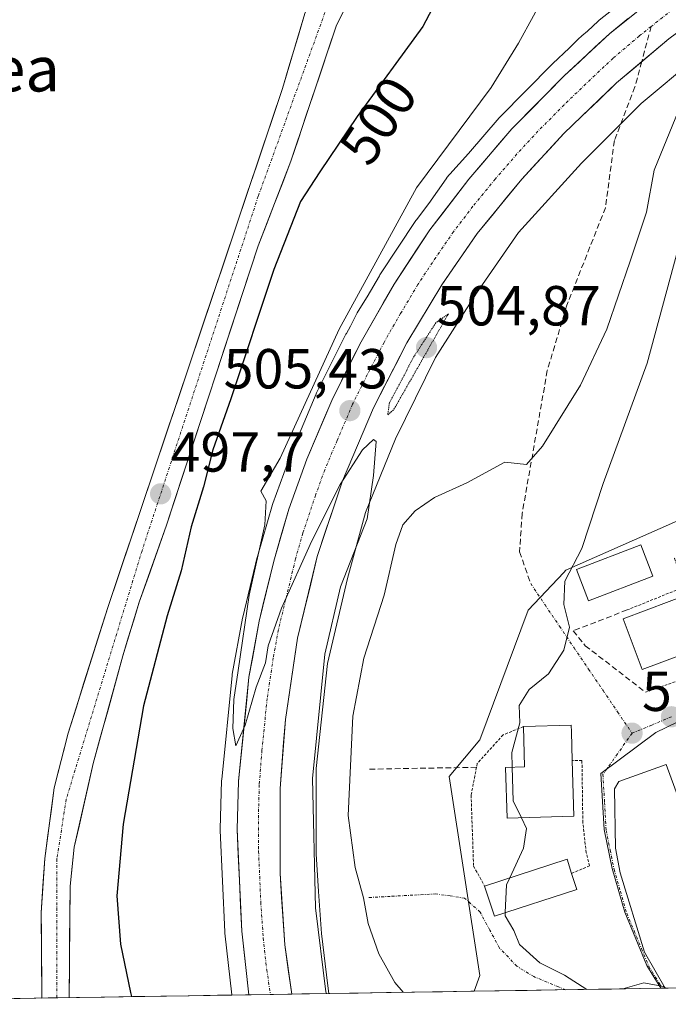
# Model space of a CAD drawing. Units: metres. Extents: x 607628 to 611087, y 4717701 to 4720068.
# Drawn here: x 610767 to 610882, y 4717748 to 4717923 of the extents above; entities that cross this region are included whole.
import ezdxf
from ezdxf.enums import TextEntityAlignment as Align

# ---------------------------------------------------------------- set-up
doc = ezdxf.new("R2010")
doc.units = ezdxf.units.M
doc.header["$MEASUREMENT"] = 0
for name, pattern in [('TRAZO_Y_PUNTO', [1, 0.5, -0.25, 0, -0.25]), ('TRAZOS', [0.75, 0.5, -0.25]), ('TRAZOS2', [0.375, 0.25, -0.125]), ('TRAZOSX2', [1.5, 1, -0.5])]:
    doc.linetypes.add(name, pattern=pattern)
for name, color, linetype, lineweight in [('Carretera de calzada única', 19, 'Continuous', 13), ('Carretera de calzada única Cxs', 19, 'Continuous', 13), ('Carretera de calzada única eje', 19, 'TRAZO_Y_PUNTO', 0), ('Carátula', 7, 'Continuous', 5), ('Cultivos herbáceos CxS', 92, 'Continuous', 0), ('Curva de nivel maestra', 36, 'Continuous', 30), ('Curva de nivel normal', 36, 'Continuous', 0), ('Curva de nivel normal depresión', 36, 'TRAZOS2', 0), ('Edificación', 1, 'Continuous', 13), ('Edificación Cxs', 1, 'Continuous', 13), ('Municipio CxS', 142, 'Continuous', 0), ('Muro lineal', 1, 'TRAZOSX2', 13), ('Núcleo urbano CxS', 19, 'Continuous', 0), ('Obra de contención lineal', 1, 'TRAZOSX2', 13), ('Pastizal CxS', 92, 'Continuous', 0), ('Pista', 135, 'Continuous', 13), ('Pista Cxs', 135, 'Continuous', 0), ('Pista eje', 135, 'TRAZO_Y_PUNTO', 0), ('Punto de cota en terreno', 7, 'Continuous', 0), ('Rótulo de curva de nivel directora', 19, 'Continuous', 0), ('Rótulo de punto de cota en terreno', 19, 'Continuous', 0), ('Senda', 19, 'TRAZOSX2', 0), ('Texto cartográfico', 19, 'Continuous', 0), ('Valla', 19, 'TRAZOS', 0), ('Vía urbana eje', 5, 'TRAZO_Y_PUNTO', 0)]:
    doc.layers.add(name, color=color, linetype=linetype, lineweight=lineweight)
doc.styles.add('Arial', font='txt', dxfattribs={"height": 0.2})

# ---------------------------------------------------------------- blocks, each defined once
blk = doc.blocks.new('*U170')
at = {"layer": 'Curva de nivel normal', "color": 36, "linetype": 'Continuous', "lineweight": 0}
for points in [[(610867.41, 4717751.07, 515), (610863.47, 4717753.62, 515), (610859.11, 4717755.8, 515), (610855.51, 4717759.04, 515), (610854.47, 4717761.56, 515), (610852.95, 4717764.11, 515), (610852.98, 4717764.71, 515)], [(610881.29, 4717751.4, 515), (610881.06, 4717751.59, 515), (610877.53, 4717752.22, 515), (610873.83, 4717751.17, 515)]]:
    blk.add_polyline3d(points, dxfattribs=at)
blk = doc.blocks.new('*U174')
at = {"layer": 'Curva de nivel normal', "color": 36, "linetype": 'Continuous', "lineweight": 0}
blk.add_polyline3d([(610883.74, 4717907.22, 510), (610879.38, 4717896.52, 510), (610878.04, 4717889.07, 510), (610875.13, 4717880.37, 510), (610871, 4717868.29, 510), (610866.34, 4717858.37, 510), (610859.56, 4717847.53, 510), (610856.71, 4717844.28, 510), (610852.87, 4717844.65, 510), (610846.17, 4717841.02, 510), (610840.42, 4717838.4, 510), (610837, 4717836.06, 510), (610834.82, 4717833.52, 510), (610833.56, 4717830.07, 510), (610831.49, 4717821.07, 510), (610827.85, 4717809.86, 510), (610825.92, 4717799.58, 510), (610825.1, 4717781.93, 510), (610826.33, 4717772.7, 510), (610827.81, 4717767.32, 510), (610828.66, 4717762.75, 510), (610830.54, 4717757.42, 510), (610833.38, 4717752.33, 510), (610834.88, 4717750.56, 510)], dxfattribs=at)
blk = doc.blocks.new('5PATER')
at = {"layer": 'Carátula', "linetype": 'Continuous', "lineweight": 5}
h = blk.add_hatch(color=250, dxfattribs=at)
edge = h.paths.add_edge_path()
edge.add_ellipse((0, 0.01), major_axis=(-1.33, -1.34), ratio=0.999422, start_angle=0, end_angle=360)
blk = doc.blocks.new('*U195')
at = {"layer": 'Edificación', "color": 1, "linetype": 'Continuous', "lineweight": 13}
for points in [[(610881.3501, 4717751.2902, 514.9641), (610877.6701, 4717757.6901, 515.2534), (610873.3701, 4717771.7901, 515.9241), (610872.5001, 4717776.1601, 516.0115), (610872.3501, 4717786.6801, 516.2512), (610873.0901, 4717788.0101, 516.3222), (610881.5301, 4717791.0101, 516.9638)], [(610881.5301, 4717791.0101, 516.9638), (610886.9401, 4717776.1801, 517.227), (610888.3501, 4717776.8901, 517.2304), (610890.7601, 4717772.8601, 517.1778), (610896.7101, 4717775.5201, 518.1657), (610899.5301, 4717771.5501, 517.8371), (610892.3701, 4717767.6101, 517.6224), (610897.4601, 4717760.5801, 517.8804), (610892.0301, 4717756.5901, 518.0354), (610895.1201, 4717751.5101, 516.9916), (610895.1217, 4717751.5075, 516.9905), (610895.1217, 4717751.5074, 516.9904)]]:
    blk.add_polyline3d(points, dxfattribs=at)

msp = doc.modelspace()

# ---------------------------------------------------------------- linework, layer by layer
at = {"layer": 'Carretera de calzada única', "color": 19, "linetype": 'Continuous', "lineweight": 13}
for points in [[(610877.18, 4717915.77), (610881.98, 4717919.84), (610892.62, 4717927.73), (610907.08, 4717936.59), (610920.66, 4717943.57), (610936.23, 4717950.55), (610976.94, 4717967.3), (611005.38, 4717978.72)], [(610932.46, 4717957.06), (610917.78, 4717950.15), (610903.82, 4717943.11), (610892.3, 4717936.18), (610881.53, 4717928.82), (610871.5, 4717920.79), (610863.44, 4717913.24), (610854.16, 4717903.83), (610846.48, 4717894.91), (610839.6, 4717885.9), (610833.23, 4717876.29), (610827.39, 4717866.05), (610822.19, 4717855.64), (610817.78, 4717845.19), (610814.55, 4717836.3), (610811.89, 4717827.08), (610809.3, 4717816.47), (610807.5, 4717806.49), (610805.64, 4717788.06), (610805.39, 4717779.44), (610806.21, 4717761.42), (610807.46, 4717750.13)], [(610815.12, 4717750.25), (610813.85, 4717759.01), (610813.01, 4717771.68), (610813.03, 4717786.74), (610813.96, 4717798.97), (610816.14, 4717813.43), (610819.6, 4717827.93), (610824.1, 4717841.38), (610829.57, 4717854.33), (610835.53, 4717865.85), (610841.71, 4717876.16), (610848.01, 4717885.27), (610855.89, 4717894.93), (610863.37, 4717903.01), (610872.73, 4717912), (610877.18, 4717915.77)], [(610811.3, 4717750.19), (610807.46, 4717750.13)], [(610815.12, 4717750.25), (610811.3, 4717750.19)]]:
    msp.add_lwpolyline(points, dxfattribs=at)
at = {"layer": 'Carretera de calzada única Cxs', "color": 19, "linetype": 'Continuous', "lineweight": 13}
msp.add_polyline3d([(610881.98, 4717919.84, 506.57), (610878.9, 4717917.23, 506.49), (610875.81, 4717914.61, 506.25), (610872.73, 4717912, 506.37), (610869.61, 4717909, 506.33), (610866.49, 4717906.01, 506.1), (610863.37, 4717903.01, 506.07), (610860.88, 4717900.32, 505.88), (610858.38, 4717897.62, 505.88), (610855.89, 4717894.93, 505.81), (610853.26, 4717891.71, 505.79), (610850.64, 4717888.49, 505.65), (610848.01, 4717885.27, 505.62), (610845.91, 4717882.23, 505.52), (610843.81, 4717879.2, 505.46), (610841.71, 4717876.16, 505.42), (610839.65, 4717872.72, 505.33), (610837.59, 4717869.29, 505.33), (610835.53, 4717865.85, 505.2), (610833.54, 4717862.01, 505.22), (610831.56, 4717858.17, 505.25), (610829.57, 4717854.33, 505.14), (610827.75, 4717850.01, 505.13), (610825.92, 4717845.7, 504.97), (610824.1, 4717841.38, 504.89), (610822.6, 4717836.9, 504.89), (610821.1, 4717832.41, 504.79), (610819.6, 4717827.93, 504.64), (610818.45, 4717823.1, 504.6), (610817.29, 4717818.26, 504.66), (610816.14, 4717813.43, 504.51), (610815.41, 4717808.61, 504.43), (610814.69, 4717803.79, 504.3), (610813.96, 4717798.97, 504.21), (610813.65, 4717794.89, 504.18), (610813.34, 4717790.82, 504.19), (610813.03, 4717786.74, 504.18), (610813.03, 4717782.98, 504.12), (610813.02, 4717779.21, 504.04), (610813.02, 4717775.45, 504.01), (610813.01, 4717771.68, 503.99), (610813.29, 4717767.46, 503.9), (610813.57, 4717763.23, 503.79), (610813.85, 4717759.01, 503.75), (610814.48, 4717754.63, 503.74), (610815.12, 4717750.25, 503.75), (610815.12, 4717750.25, 503.75), (610807.46, 4717750.13, 504.37), (610807.04, 4717753.89, 504.52), (610806.63, 4717757.66, 504.57), (610806.21, 4717761.42, 504.54), (610806.01, 4717765.93, 504.53), (610805.8, 4717770.43, 504.56), (610805.6, 4717774.94, 504.59), (610805.39, 4717779.44, 504.6), (610805.52, 4717783.75, 504.66), (610805.64, 4717788.06, 504.71), (610806.11, 4717792.67, 504.82), (610806.57, 4717797.28, 504.95), (610807.04, 4717801.88, 504.97), (610807.5, 4717806.49, 504.95), (610808.1, 4717809.82, 504.91), (610808.7, 4717813.14, 504.88), (610809.3, 4717816.47, 504.89), (610810.16, 4717820.01, 505), (610811.03, 4717823.54, 505.19), (610811.89, 4717827.08, 505.23), (610813.22, 4717831.69, 505.25), (610814.55, 4717836.3, 505.27), (610816.17, 4717840.75, 505.48), (610817.78, 4717845.19, 505.48), (610819.25, 4717848.67, 505.4), (610820.72, 4717852.16, 505.51), (610822.19, 4717855.64, 505.6), (610823.92, 4717859.11, 505.57), (610825.66, 4717862.58, 505.71), (610827.39, 4717866.05, 505.74), (610829.34, 4717869.46, 505.7), (610831.28, 4717872.88, 505.96), (610833.23, 4717876.29, 505.79), (610835.35, 4717879.49, 505.86), (610837.48, 4717882.7, 506.1), (610839.6, 4717885.9, 506), (610841.89, 4717888.9, 506.22), (610844.19, 4717891.91, 506.08), (610846.48, 4717894.91, 506.24), (610849.04, 4717897.88, 506.22), (610851.6, 4717900.86, 506.43), (610854.16, 4717903.83, 506.45), (610857.25, 4717906.97, 506.62), (610860.35, 4717910.1, 506.65), (610863.44, 4717913.24, 506.76), (610866.13, 4717915.76, 506.76), (610868.81, 4717918.27, 506.84), (610871.5, 4717920.79, 506.88), (610874.84, 4717923.47, 506.99)], dxfattribs=at)
at = {"layer": 'Carretera de calzada única eje', "color": 19, "linetype": 'TRAZO_Y_PUNTO', "lineweight": 0}
for points in [[(610946.87, 4717959.08), (610943.28, 4717957.6), (610934.35, 4717953.8), (610926.57, 4717950.31), (610919.23, 4717946.85), (610912.23, 4717943.34), (610905.46, 4717939.85), (610899.69, 4717936.39), (610892.46, 4717931.96), (610887.07, 4717928.26), (610881.76, 4717924.33), (610878.85, 4717922.01)], [(610878.85, 4717922.01), (610876.73, 4717920.32), (610872.1, 4717916.39), (610868.07, 4717912.61), (610863.41, 4717908.11), (610858.76, 4717903.42), (610855.03, 4717899.38), (610851.19, 4717894.92), (610847.23, 4717890.09), (610843.8, 4717885.59), (610840.64, 4717881.02), (610837.48, 4717876.22), (610834.39, 4717871.07), (610831.46, 4717865.94), (610828.48, 4717860.18), (610825.89, 4717854.98), (610823.14, 4717848.51), (610820.94, 4717843.29), (610819.32, 4717838.84), (610817.07, 4717832.1), (610815.75, 4717827.5), (610814.01, 4717820.25), (610812.73, 4717814.94), (610811.82, 4717809.96), (610810.73, 4717802.73), (610809.8, 4717793.51), (610809.33, 4717787.4), (610809.21, 4717783.09), (610809.21, 4717775.57), (610809.6, 4717766.55), (610810.03, 4717760.22), (610810.66, 4717754.57), (610811.3, 4717750.19)]]:
    msp.add_lwpolyline(points, dxfattribs=at)
at = {"layer": 'Cultivos herbáceos CxS', "color": 92, "linetype": 'Continuous', "lineweight": 0}
for points in [[(610874.51, 4717927.04, 507.16), (610869.63, 4717923.13, 507.03), (610869.57, 4717923.09, 507.03), (610869.45, 4717922.98, 507.03), (610867.54, 4717921.19, 507.02), (610866.54, 4717920.35, 506.91), (610866.41, 4717920.24, 506.9), (610866.03, 4717919.89, 506.87), (610864.3, 4717918.16, 506.81), (610861.39, 4717915.43, 506.71), (610861.3, 4717915.35, 506.7), (610852.02, 4717905.94, 506.56), (610851.89, 4717905.79, 506.54), (610846.45, 4717899.47, 506.36), (610843.11, 4717895.8, 506.38), (610843.02, 4717895.7, 506.38), (610842.69, 4717895.29, 506.37), (610842.46, 4717894.99, 506.36), (610839.4, 4717890.57, 506.15), (610837.22, 4717887.72, 506.18), (610837.1, 4717887.56, 506.17), (610830.73, 4717877.95, 505.94), (610830.63, 4717877.78, 505.94), (610828.47, 4717874, 505.93), (610826.87, 4717871.47, 505.87), (610826.7, 4717871.19, 505.84), (610826.45, 4717870.73, 505.81), (610825.5, 4717868.8, 505.77), (610824.78, 4717867.54, 505.82), (610824.71, 4717867.39, 505.82), (610819.51, 4717856.98, 505.65), (610819.43, 4717856.81, 505.65), (610815.02, 4717846.36, 505.44), (610814.96, 4717846.22, 505.44), (610811.73, 4717837.32, 505.32), (610811.67, 4717837.13, 505.31), (610809.01, 4717827.91, 505.27), (610808.98, 4717827.79, 505.27), (610806.39, 4717817.18, 505.05), (610806.35, 4717817, 505.05), (610804.55, 4717807.02, 504.92), (610804.52, 4717806.79, 504.92), (610802.66, 4717788.36, 504.9), (610802.64, 4717788.15, 504.9), (610802.39, 4717779.53, 504.82), (610802.39, 4717779.44, 504.82), (610802.39, 4717779.3, 504.82), (610803.21, 4717761.28, 504.51), (610803.23, 4717761.09, 504.51), (610804.45, 4717750.12, 504.29), (610804.45, 4717750.08, 504.29), (610700.15, 4717748.43, 492.98)], [(610874.51, 4717927.04, 507.16), (610869.63, 4717923.13, 507.03), (610869.57, 4717923.09, 507.03), (610869.45, 4717922.98, 507.03), (610867.54, 4717921.19, 507.02), (610866.54, 4717920.35, 506.91), (610866.41, 4717920.24, 506.9), (610866.03, 4717919.89, 506.87), (610864.3, 4717918.16, 506.81), (610861.39, 4717915.43, 506.71), (610861.3, 4717915.35, 506.7), (610852.02, 4717905.94, 506.56), (610851.89, 4717905.79, 506.54), (610846.45, 4717899.47, 506.36), (610843.11, 4717895.8, 506.38), (610843.02, 4717895.7, 506.38), (610842.69, 4717895.29, 506.37), (610842.46, 4717894.99, 506.36), (610839.4, 4717890.57, 506.15), (610837.22, 4717887.72, 506.18), (610837.1, 4717887.56, 506.17), (610830.73, 4717877.95, 505.94), (610830.63, 4717877.78, 505.94), (610828.47, 4717874, 505.93), (610826.87, 4717871.47, 505.87), (610826.7, 4717871.19, 505.84), (610826.45, 4717870.73, 505.81), (610825.5, 4717868.8, 505.77), (610824.78, 4717867.54, 505.82), (610824.71, 4717867.39, 505.82), (610819.51, 4717856.98, 505.65), (610819.43, 4717856.81, 505.65), (610815.02, 4717846.36, 505.44), (610814.96, 4717846.22, 505.44), (610811.73, 4717837.32, 505.32), (610811.67, 4717837.13, 505.31), (610809.01, 4717827.91, 505.27), (610808.98, 4717827.79, 505.27), (610806.39, 4717817.18, 505.05), (610806.35, 4717817, 505.05), (610804.55, 4717807.02, 504.92), (610804.52, 4717806.79, 504.92), (610802.66, 4717788.36, 504.9), (610802.64, 4717788.15, 504.9), (610802.39, 4717779.53, 504.82), (610802.39, 4717779.44, 504.82), (610802.39, 4717779.3, 504.82), (610803.21, 4717761.28, 504.51), (610803.23, 4717761.09, 504.51), (610804.45, 4717750.12, 504.29), (610804.45, 4717750.08, 504.29)], [(610804.45, 4717750.08, 504.29), (610700.15, 4717748.43, 492.98)]]:
    msp.add_polyline3d(points, dxfattribs=at)
at = {"layer": 'Curva de nivel maestra', "color": 36, "linetype": 'Continuous', "lineweight": 30}
msp.add_polyline3d([(610841.11, 4717927.36, 500), (610838.36, 4717922.03, 500), (610826.67, 4717906.06, 500), (610820.08, 4717896.24, 500), (610816.67, 4717890.92, 500), (610811.89, 4717878.86, 500), (610804.29, 4717855.91, 500), (610801.1, 4717846.87, 500), (610799.44, 4717840.27, 500), (610797.22, 4717833.2, 500), (610795.48, 4717825.4, 500), (610793, 4717817.4, 500), (610788.82, 4717801.4, 500), (610785.16, 4717780.4, 500), (610784.05, 4717767.69, 500), (610784.73, 4717759.1, 500), (610786.46, 4717750.55, 500), (610786.64, 4717749.8, 500)], dxfattribs=at)
at = {"layer": 'Curva de nivel normal', "color": 36, "linetype": 'Continuous', "lineweight": 0}
for points in [[(610860.64, 4717928.81, 505), (610855.3, 4717919.08, 505), (610850.46, 4717911.16, 505), (610837.21, 4717893.4, 505), (610823.5, 4717868.26, 505), (610813.01, 4717845.4, 505), (610809.58, 4717839.5, 505), (610810.53, 4717837.83, 505), (610810.31, 4717833.56, 505), (610807.51, 4717821.08, 505), (610805.6, 4717807.71, 505), (610804.8, 4717802.57, 505), (610804.62, 4717797.4, 505), (610805.15, 4717794.33, 505), (610806.85, 4717797.98, 505), (610808.79, 4717804.73, 505), (610810.46, 4717809.07, 505), (610810.9, 4717812.07, 505), (610813.25, 4717818.73, 505), (610818.64, 4717830.73, 505), (610823.67, 4717840.73, 505), (610827.63, 4717846.87, 505), (610829.6, 4717848.72, 505), (610830.09, 4717848.36, 505), (610829.62, 4717842.28, 505), (610828.45, 4717834.64, 505), (610823.74, 4717822.54, 505), (610820.95, 4717810.6, 505), (610818.76, 4717788.5, 505), (610819.32, 4717765.57, 505), (610821.16, 4717750.62, 505), (610821.23, 4717750.34, 505)], [(610854.2, 4717790.52, 515), (610854.11, 4717793.15, 515), (610855.53, 4717798.4, 515), (610855.41, 4717801.46, 515), (610857.2, 4717804.31, 515), (610860.65, 4717807.12, 515), (610863.33, 4717811.29, 515), (610864.36, 4717815.4, 515), (610863.37, 4717819.4, 515), (610863.54, 4717823.56, 515), (610866.57, 4717829.37, 515), (610870.31, 4717840.89, 515), (610878.16, 4717862.26, 515), (610884.97, 4717887.4, 515)], [(610854.2, 4717790.52, 515), (610854.39, 4717784.53, 515), (610855.82, 4717781.56, 515)], [(610855.82, 4717781.56, 515), (610856.73, 4717779.67, 515), (610856.23, 4717776.13, 515), (610853.78, 4717770.88, 515)], [(610853.78, 4717770.88, 515), (610853.21, 4717769.67, 515), (610852.98, 4717764.71, 515)], [(610881.42, 4717751.29, 515), (610881.29, 4717751.4, 515)]]:
    msp.add_polyline3d(points, dxfattribs=at)
at = {"layer": 'Curva de nivel normal depresión', "color": 36, "linetype": 'TRAZOS2', "lineweight": 0}
msp.add_polyline3d([(610832.12, 4717853.05, 505), (610833.22, 4717854.06, 505), (610842.87, 4717870.99, 505), (610840.66, 4717869.41, 505), (610836.83, 4717863.51, 505), (610832.42, 4717855.24, 505), (610832.12, 4717853.05, 505)], dxfattribs=at)
at = {"layer": 'Edificación', "color": 1, "linetype": 'Continuous', "lineweight": 13}
for points in [[(610879.12, 4717824.44, 517.73), (610867.72, 4717820.07, 516.19), (610865.59, 4717825.62, 515.03), (610877, 4717829.99, 517.21), (610879.12, 4717824.44, 517.73)], [(610886.1, 4717821.48, 518.99), (610891.03, 4717808.42, 518.33), (610891.3, 4717807.74, 518.31), (610885.59, 4717805.57, 517.64), (610885.25, 4717806.46, 517.69), (610883.78, 4717810.31, 517.94), (610877.28, 4717807.85, 517.34), (610873.87, 4717816.86, 517.66), (610886.1, 4717821.48, 518.99)], [(610865.12, 4717781.83, 515.82), (610853.28, 4717781.49, 514.87), (610853.01, 4717790.48, 514.86), (610856.4, 4717790.59, 515.14), (610856.19, 4717797.73, 514.87), (610864.65, 4717797.97, 515.8), (610864.69, 4717796.79, 515.88), (610864.84, 4717791.73, 516.08), (610865.12, 4717781.83, 515.82)], [(610865.67, 4717768.81, 515.6), (610851.03, 4717764.08, 513.97), (610849.3, 4717769.43, 513.67), (610863.94, 4717774.17, 515.65), (610864.74, 4717771.68, 515.67), (610865.67, 4717768.81, 515.6)], [(610895.12, 4717751.51, 516.99), (610881.35, 4717751.29, 514.96)]]:
    msp.add_polyline3d(points, dxfattribs=at)
at = {"layer": 'Edificación Cxs', "color": 1, "linetype": 'Continuous', "lineweight": 13}
for points in [[(610879.12, 4717824.44, 517.73), (610867.72, 4717820.07, 516.19), (610865.59, 4717825.62, 515.03), (610877, 4717829.99, 517.21), (610879.12, 4717824.44, 517.73)], [(610886.1, 4717821.48, 518.99), (610891.03, 4717808.42, 518.33), (610891.3, 4717807.74, 518.31), (610885.59, 4717805.57, 517.64), (610885.25, 4717806.46, 517.69), (610883.78, 4717810.31, 517.94), (610877.28, 4717807.85, 517.34), (610873.87, 4717816.86, 517.66), (610886.1, 4717821.48, 518.99)], [(610865.12, 4717781.83, 515.82), (610853.28, 4717781.49, 514.87), (610853.01, 4717790.48, 514.86), (610856.4, 4717790.59, 515.14), (610856.19, 4717797.73, 514.87), (610864.65, 4717797.97, 515.8), (610864.69, 4717796.79, 515.88), (610864.84, 4717791.73, 516.08), (610865.12, 4717781.83, 515.82)], [(610895.12, 4717751.51, 516.99), (610881.35, 4717751.29, 514.96), (610877.67, 4717757.69, 515.25), (610873.37, 4717771.79, 515.92), (610872.5, 4717776.16, 516.01), (610872.35, 4717786.68, 516.25), (610873.09, 4717788.01, 516.32), (610881.53, 4717791.01, 516.96), (610886.94, 4717776.18, 517.23), (610888.35, 4717776.89, 517.23), (610890.76, 4717772.86, 517.18), (610896.71, 4717775.52, 518.17), (610899.53, 4717771.55, 517.84), (610892.37, 4717767.61, 517.62), (610897.46, 4717760.58, 517.88), (610892.03, 4717756.59, 518.04), (610895.12, 4717751.51, 516.99), (610895.12, 4717751.51, 516.99)], [(610865.67, 4717768.81, 515.6), (610851.03, 4717764.08, 513.97), (610849.3, 4717769.43, 513.67), (610863.94, 4717774.17, 515.65), (610864.74, 4717771.68, 515.67), (610865.67, 4717768.81, 515.6)]]:
    msp.add_polyline3d(points, close=True, dxfattribs=at)
at = {"layer": 'Municipio CxS', "color": 142, "linetype": 'Continuous', "lineweight": 0}
msp.add_polyline3d([(610886.84, 4717751.38, 516.23), (610881.84, 4717751.3, 515.05), (610876.84, 4717751.22, 514.91), (610871.84, 4717751.14, 514.82), (610866.85, 4717751.06, 514.56), (610861.85, 4717750.98, 513.59), (610856.85, 4717750.9, 512.99), (610851.86, 4717750.83, 512.54), (610846.86, 4717750.75, 512.24), (610841.86, 4717750.67, 511.85), (610836.87, 4717750.59, 510.5), (610831.87, 4717750.51, 508.24), (610826.87, 4717750.43, 506.64), (610821.87, 4717750.35, 505.22), (610816.88, 4717750.27, 503.7), (610811.88, 4717750.19, 504.12), (610806.88, 4717750.12, 504.4), (610801.89, 4717750.04, 503.73), (610796.89, 4717749.96, 502.63), (610791.89, 4717749.88, 501.54), (610786.9, 4717749.8, 499.75), (610781.9, 4717749.72, 497.89), (610776.9, 4717749.64, 496.82), (610771.9, 4717749.56, 496.88), (610766.91, 4717749.49, 496.28), (610761.91, 4717749.41, 496.07)], dxfattribs=at)
at = {"layer": 'Muro lineal', "color": 1, "linetype": 'TRAZOSX2', "lineweight": 13}
msp.add_polyline3d([(610847.87, 4717790.51, 513.85), (610828.49, 4717790.17, 511.09)], dxfattribs=at)
at = {"layer": 'Núcleo urbano CxS', "color": 19, "linetype": 'Continuous', "lineweight": 0}
for points in [[(610886.7, 4717916.39, 510.5), (610877.1, 4717908.32, 509.15), (610866.5, 4717897.74, 506.79), (610855.3, 4717885.43, 505.88), (610847.84, 4717874.7, 506.24), (610840.62, 4717863.27, 506.21), (610833.5, 4717848.82, 506.45), (610828.2, 4717835.75, 506.79), (610824.98, 4717824.05, 507.58), (610821.45, 4717808.92, 507.99), (610819.41, 4717790.31, 507.54), (610819.44, 4717775.12, 507.29), (610819.86, 4717768.48, 507.25), (610820.34, 4717761.02, 506.57), (610821.5, 4717751.73, 505.9), (610821.67, 4717750.35, 505.9), (610804.45, 4717750.08, 504.29), (610804.45, 4717750.08, 504.29), (610804.45, 4717750.12, 504.29), (610803.23, 4717761.09, 504.51), (610803.21, 4717761.28, 504.51), (610802.39, 4717779.3, 504.82), (610802.39, 4717779.44, 504.82), (610802.39, 4717779.53, 504.82), (610802.64, 4717788.15, 504.9), (610802.66, 4717788.36, 504.9), (610804.52, 4717806.79, 504.92), (610804.55, 4717807.02, 504.92), (610806.35, 4717817, 505.05), (610806.39, 4717817.18, 505.05), (610808.98, 4717827.79, 505.27), (610809.01, 4717827.91, 505.27), (610811.67, 4717837.13, 505.31), (610811.73, 4717837.32, 505.32), (610814.96, 4717846.22, 505.44), (610815.02, 4717846.36, 505.44), (610819.43, 4717856.81, 505.65), (610819.51, 4717856.98, 505.65), (610824.71, 4717867.39, 505.82), (610824.78, 4717867.54, 505.82), (610825.5, 4717868.8, 505.77), (610826.45, 4717870.73, 505.81), (610826.7, 4717871.19, 505.84), (610826.87, 4717871.47, 505.87), (610828.47, 4717874, 505.93), (610830.63, 4717877.78, 505.94), (610830.73, 4717877.95, 505.94), (610837.1, 4717887.56, 506.17), (610837.22, 4717887.72, 506.18), (610839.4, 4717890.57, 506.15), (610842.46, 4717894.99, 506.36), (610842.69, 4717895.29, 506.37), (610843.02, 4717895.7, 506.38), (610843.11, 4717895.8, 506.38), (610846.45, 4717899.47, 506.36), (610851.89, 4717905.79, 506.54), (610852.02, 4717905.94, 506.56), (610861.3, 4717915.35, 506.7), (610861.39, 4717915.43, 506.71), (610864.3, 4717918.16, 506.81), (610866.03, 4717919.89, 506.87), (610866.41, 4717920.24, 506.9), (610866.54, 4717920.35, 506.91), (610867.54, 4717921.19, 507.02), (610869.45, 4717922.98, 507.03), (610869.57, 4717923.09, 507.03), (610869.63, 4717923.13, 507.03), (610874.51, 4717927.04, 507.16)], [(610874.51, 4717927.04, 507.16), (610869.63, 4717923.13, 507.03), (610869.57, 4717923.09, 507.03), (610869.45, 4717922.98, 507.03), (610867.54, 4717921.19, 507.02), (610866.54, 4717920.35, 506.91), (610866.41, 4717920.24, 506.9), (610866.03, 4717919.89, 506.87), (610864.3, 4717918.16, 506.81), (610861.39, 4717915.43, 506.71), (610861.3, 4717915.35, 506.7), (610852.02, 4717905.94, 506.56), (610851.89, 4717905.79, 506.54), (610846.45, 4717899.47, 506.36), (610843.11, 4717895.8, 506.38), (610843.02, 4717895.7, 506.38), (610842.69, 4717895.29, 506.37), (610842.46, 4717894.99, 506.36), (610839.4, 4717890.57, 506.15), (610837.22, 4717887.72, 506.18), (610837.1, 4717887.56, 506.17), (610830.73, 4717877.95, 505.94), (610830.63, 4717877.78, 505.94), (610828.47, 4717874, 505.93), (610826.87, 4717871.47, 505.87), (610826.7, 4717871.19, 505.84), (610826.45, 4717870.73, 505.81), (610825.5, 4717868.8, 505.77), (610824.78, 4717867.54, 505.82), (610824.71, 4717867.39, 505.82), (610819.51, 4717856.98, 505.65), (610819.43, 4717856.81, 505.65), (610815.02, 4717846.36, 505.44), (610814.96, 4717846.22, 505.44), (610811.73, 4717837.32, 505.32), (610811.67, 4717837.13, 505.31), (610809.01, 4717827.91, 505.27), (610808.98, 4717827.79, 505.27), (610806.39, 4717817.18, 505.05), (610806.35, 4717817, 505.05), (610804.55, 4717807.02, 504.92), (610804.52, 4717806.79, 504.92), (610802.66, 4717788.36, 504.9), (610802.64, 4717788.15, 504.9), (610802.39, 4717779.53, 504.82), (610802.39, 4717779.44, 504.82), (610802.39, 4717779.3, 504.82), (610803.21, 4717761.28, 504.51), (610803.23, 4717761.09, 504.51), (610804.45, 4717750.12, 504.29), (610804.45, 4717750.08, 504.29)], [(610886.7, 4717916.39, 510.5), (610877.1, 4717908.32, 509.15), (610866.5, 4717897.74, 506.79), (610855.3, 4717885.43, 505.88), (610847.84, 4717874.7, 506.24), (610840.62, 4717863.27, 506.21), (610833.5, 4717848.82, 506.45), (610828.2, 4717835.75, 506.79), (610824.98, 4717824.05, 507.58), (610821.45, 4717808.92, 507.99), (610819.41, 4717790.31, 507.54), (610819.44, 4717775.12, 507.29), (610819.86, 4717768.48, 507.25), (610820.34, 4717761.02, 506.57), (610821.5, 4717751.73, 505.9), (610821.67, 4717750.35, 505.9)], [(611060.38, 4717873.63, 527.24), (611048.11, 4717868.03, 526.85), (611045.64, 4717866.85, 526.86), (611043.38, 4717865.67, 527), (611031.65, 4717859.59, 527.27), (611025.01, 4717859.29, 527.43), (610987.34, 4717868.78, 528.38), (610984.73, 4717862.18, 528.32), (610988.11, 4717835.09, 528.08), (610978.29, 4717833.55, 528.07), (610958.22, 4717830.4, 527.72), (610947.91, 4717827.33, 526.91), (610926.08, 4717820.68, 524.32), (610923.56, 4717819.74, 523.93), (610909.95, 4717811.35, 521.88), (610879.65, 4717796.7, 517.1), (610869.95, 4717789.43, 516.33), (610870.52, 4717779.45, 516.19), (610871.92, 4717772.56, 516.03), (610874.17, 4717764.77, 515.8), (610878.1, 4717755.34, 515.2), (610880.55, 4717751.28, 515.18)], [(611060.38, 4717873.63, 527.24), (611048.11, 4717868.03, 526.85), (611045.64, 4717866.85, 526.86), (611043.38, 4717865.67, 527), (611031.65, 4717859.59, 527.27), (611025.01, 4717859.29, 527.43), (610987.34, 4717868.78, 528.38), (610984.73, 4717862.18, 528.32), (610988.11, 4717835.09, 528.08), (610978.29, 4717833.55, 528.07), (610958.22, 4717830.4, 527.72), (610947.91, 4717827.33, 526.91), (610926.08, 4717820.68, 524.32), (610923.56, 4717819.74, 523.93), (610909.95, 4717811.35, 521.88), (610879.65, 4717796.7, 517.1), (610869.95, 4717789.43, 516.33), (610870.52, 4717779.45, 516.19), (610871.92, 4717772.56, 516.03), (610874.17, 4717764.77, 515.8), (610878.1, 4717755.34, 515.2), (610880.55, 4717751.28, 515.18)], [(610909.95, 4717811.35, 521.88), (610879.65, 4717796.7, 517.1), (610869.95, 4717789.43, 516.33), (610870.52, 4717779.45, 516.19), (610871.92, 4717772.56, 516.03), (610874.17, 4717764.77, 515.8), (610878.1, 4717755.34, 515.2), (610880.55, 4717751.28, 515.18), (610847.45, 4717750.76, 512.45), (610847.45, 4717750.76, 512.45), (610848.48, 4717753.54, 512.52), (610842.99, 4717788.89, 513.4), (610848.48, 4717795.41, 514.59), (610857.06, 4717818.41, 514.54), (610863.33, 4717825.11, 515.73), (610863.72, 4717825.53, 515.77), (610895.15, 4717839.41, 521.28)], [(610895.15, 4717839.41, 521.28), (610863.72, 4717825.53, 515.77), (610863.33, 4717825.11, 515.73), (610857.06, 4717818.41, 514.54), (610848.48, 4717795.41, 514.59), (610842.99, 4717788.89, 513.4), (610848.48, 4717753.54, 512.52), (610847.45, 4717750.76, 512.45)], [(611081.72, 4717754.45, 532.85), (610880.55, 4717751.28, 515.18), (610880.55, 4717751.28, 515.18), (610878.1, 4717755.34, 515.2), (610874.17, 4717764.77, 515.8), (610871.92, 4717772.56, 516.03), (610870.52, 4717779.45, 516.19), (610869.95, 4717789.43, 516.33), (610879.65, 4717796.7, 517.1), (610909.95, 4717811.35, 521.88)], [(611081.72, 4717754.45, 532.85), (610880.55, 4717751.28, 515.18)], [(610821.67, 4717750.35, 505.9), (610804.45, 4717750.08, 504.29)], [(610880.55, 4717751.28, 515.18), (610847.45, 4717750.76, 512.45)]]:
    msp.add_polyline3d(points, dxfattribs=at)
at = {"layer": 'Obra de contención lineal', "color": 1, "linetype": 'TRAZOSX2', "lineweight": 13}
msp.add_polyline3d([(610874.6, 4717818.44, 517.78), (610865.01, 4717814.72, 515.29), (610867.16, 4717812.09, 515.62), (610877.87, 4717803.82, 516.72)], dxfattribs=at)
at = {"layer": 'Pastizal CxS', "color": 92, "linetype": 'Continuous', "lineweight": 0}
for points in [[(610895.15, 4717839.41, 521.28), (610863.72, 4717825.53, 515.77), (610863.33, 4717825.11, 515.73), (610857.06, 4717818.41, 514.54), (610848.48, 4717795.41, 514.59), (610842.99, 4717788.89, 513.4), (610848.48, 4717753.54, 512.52), (610847.45, 4717750.76, 512.45), (610821.67, 4717750.35, 505.9), (610821.67, 4717750.35, 505.9), (610821.5, 4717751.73, 505.9), (610820.34, 4717761.02, 506.57), (610819.86, 4717768.48, 507.25), (610819.44, 4717775.12, 507.29), (610819.41, 4717790.31, 507.54), (610821.45, 4717808.92, 507.99), (610824.98, 4717824.05, 507.58), (610828.2, 4717835.75, 506.79), (610833.5, 4717848.82, 506.45), (610840.62, 4717863.27, 506.21), (610847.84, 4717874.7, 506.24), (610855.3, 4717885.43, 505.88), (610866.5, 4717897.74, 506.79), (610877.1, 4717908.32, 509.15), (610886.7, 4717916.39, 510.5)], [(610886.7, 4717916.39, 510.5), (610877.1, 4717908.32, 509.15), (610866.5, 4717897.74, 506.79), (610855.3, 4717885.43, 505.88), (610847.84, 4717874.7, 506.24), (610840.62, 4717863.27, 506.21), (610833.5, 4717848.82, 506.45), (610828.2, 4717835.75, 506.79), (610824.98, 4717824.05, 507.58), (610821.45, 4717808.92, 507.99), (610819.41, 4717790.31, 507.54), (610819.44, 4717775.12, 507.29), (610819.86, 4717768.48, 507.25), (610820.34, 4717761.02, 506.57), (610821.5, 4717751.73, 505.9), (610821.67, 4717750.35, 505.9)], [(610895.15, 4717839.41, 521.28), (610863.72, 4717825.53, 515.77), (610863.33, 4717825.11, 515.73), (610857.06, 4717818.41, 514.54), (610848.48, 4717795.41, 514.59), (610842.99, 4717788.89, 513.4), (610848.48, 4717753.54, 512.52), (610847.45, 4717750.76, 512.45)], [(610847.45, 4717750.76, 512.45), (610821.67, 4717750.35, 505.9)]]:
    msp.add_polyline3d(points, dxfattribs=at)
at = {"layer": 'Pista', "color": 135, "linetype": 'Continuous', "lineweight": 13}
for points in [[(610853.93, 4717944.72), (610853.07, 4717944.31), (610848.87, 4717941.58), (610842.98, 4717939.23), (610835.44, 4717937.24), (610832.26, 4717935.83), (610830.01, 4717934.19), (610828.16, 4717931.9), (610826.3, 4717928.88), (610822.96, 4717922.06), (610814.92, 4717898.08), (610809.16, 4717883.09), (610792.85, 4717833.51), (610788.05, 4717819.84), (610785.12, 4717810.27), (610779.87, 4717791.17), (610776.51, 4717776.34), (610775.8, 4717769.41), (610775.58, 4717749.66), (610775.58, 4717749.62)], [(610770.78, 4717749.55), (610770.64, 4717764.69), (610771.28, 4717774.29), (610772.96, 4717786.86), (610775.41, 4717796.57), (610782.46, 4717818.89), (610813.46, 4717911.02), (610817.42, 4717924.32), (610818.87, 4717927.75)], [(610773.43, 4717749.59), (610770.78, 4717749.55)], [(610775.58, 4717749.62), (610773.43, 4717749.59)]]:
    msp.add_lwpolyline(points, dxfattribs=at)
at = {"layer": 'Pista Cxs', "color": 135, "linetype": 'Continuous', "lineweight": 0}
msp.add_polyline3d([(610824.63, 4717925.47, 499.12), (610822.96, 4717922.06, 499.05), (610821.62, 4717918.06, 498.9), (610820.28, 4717914.07, 499.04), (610818.94, 4717910.07, 499.01), (610817.6, 4717906.07, 498.94), (610816.26, 4717902.08, 498.84), (610814.92, 4717898.08, 498.84), (610813.48, 4717894.33, 498.92), (610812.04, 4717890.59, 498.71), (610810.6, 4717886.84, 498.59), (610809.16, 4717883.09, 498.67), (610807.68, 4717878.58, 498.62), (610806.19, 4717874.08, 498.26), (610804.71, 4717869.57, 498.56), (610803.23, 4717865.06, 498.52), (610801.75, 4717860.55, 497.95), (610800.26, 4717856.05, 498.18), (610798.78, 4717851.54, 498.39), (610797.3, 4717847.03, 498.07), (610795.82, 4717842.52, 497.8), (610794.33, 4717838.02, 498.03), (610792.85, 4717833.51, 498.05), (610791.25, 4717828.95, 497.57), (610789.65, 4717824.4, 497.97), (610788.05, 4717819.84, 497.91), (610787.07, 4717816.65, 497.66), (610786.1, 4717813.46, 497.41), (610785.12, 4717810.27, 497.72), (610783.81, 4717805.5, 498), (610782.5, 4717800.72, 497.64), (610781.18, 4717795.95, 497.17), (610779.87, 4717791.17, 497.25), (610779.03, 4717787.46, 497.38), (610778.19, 4717783.76, 497.45), (610777.35, 4717780.05, 497.26), (610776.51, 4717776.34, 496.97), (610776.16, 4717772.88, 496.89), (610775.8, 4717769.41, 496.86), (610775.75, 4717764.47, 496.8), (610775.69, 4717759.54, 496.81), (610775.64, 4717754.6, 496.78), (610775.58, 4717749.66, 496.77), (610775.58, 4717749.62, 496.77), (610770.78, 4717749.55, 496.79), (610770.74, 4717753.33, 496.82), (610770.71, 4717757.12, 496.81), (610770.68, 4717760.9, 496.83), (610770.64, 4717764.69, 496.86), (610770.96, 4717769.49, 496.91), (610771.28, 4717774.29, 496.9), (610771.84, 4717778.48, 496.93), (610772.4, 4717782.67, 496.78), (610772.96, 4717786.86, 496.74), (610773.78, 4717790.1, 496.85), (610774.59, 4717793.33, 497), (610775.41, 4717796.57, 497.07), (610776.82, 4717801.03, 497.02), (610778.23, 4717805.5, 497.01), (610779.64, 4717809.96, 497.17), (610781.05, 4717814.43, 497.27), (610782.46, 4717818.89, 497.22), (610784.01, 4717823.5, 497.38), (610785.56, 4717828.1, 497.47), (610787.11, 4717832.71, 497.36), (610788.66, 4717837.32, 497.37), (610790.21, 4717841.92, 497.48), (610791.76, 4717846.53, 497.4), (610793.31, 4717851.14, 497.44), (610794.86, 4717855.74, 497.63), (610796.41, 4717860.35, 497.72), (610797.96, 4717864.96, 497.62), (610799.51, 4717869.56, 497.78), (610801.06, 4717874.17, 497.93), (610802.61, 4717878.77, 497.94), (610804.16, 4717883.38, 498.1), (610805.71, 4717887.99, 498.37), (610807.26, 4717892.59, 498.34), (610808.81, 4717897.2, 498.4), (610810.36, 4717901.81, 498.59), (610811.91, 4717906.41, 498.66), (610813.46, 4717911.02, 498.66), (610814.78, 4717915.45, 498.74), (610816.1, 4717919.89, 498.82), (610817.42, 4717924.32, 498.72)], dxfattribs=at)
at = {"layer": 'Pista eje', "color": 135, "linetype": 'TRAZO_Y_PUNTO', "lineweight": 0}
msp.add_lwpolyline([(610828.75, 4717936.8), (610824.58, 4717933.26), (610821.35, 4717925.51), (610809.14, 4717891.88), (610788.53, 4717828.96), (610775.07, 4717784.82), (610773.44, 4717774.23), (610773.44, 4717765.54), (610773.43, 4717749.59)], dxfattribs=at)
at = {"layer": 'Senda', "color": 19, "linetype": 'TRAZOSX2', "lineweight": 0}
for points in [[(610878.85, 4717922.01), (610877.18, 4717915.77)], [(610877.18, 4717915.77), (610875.98, 4717911.28), (610872.33, 4717901.75), (610870.74, 4717889.85), (610863.91, 4717872.54), (610860.42, 4717860.95), (610855.97, 4717835.55), (610855.5, 4717828.73), (610857.48, 4717823.13)]]:
    msp.add_lwpolyline(points, dxfattribs=at)
at = {"layer": 'Valla', "color": 19, "linetype": 'TRAZOS', "lineweight": 0}
for points in [[(610900.51, 4717834.38, 522.14), (610883.01, 4717827.6, 518.07), (610884.72, 4717822.52, 518.64), (610874.6, 4717818.44, 517.78)], [(610885.25, 4717806.46, 517.69), (610877.87, 4717803.82, 516.72)], [(610856.19, 4717797.73, 514.87), (610852.58, 4717796.26, 514.43), (610848.01, 4717791.2, 513.9), (610847.87, 4717790.51, 513.85), (610846.91, 4717785.55, 513.54), (610847.35, 4717772.95, 513.45), (610849.3, 4717769.43, 513.67)], [(610864.74, 4717771.68, 515.67), (610867.94, 4717773.02, 515.87), (610867.32, 4717775.33, 515.88), (610866.73, 4717780.69, 515.97), (610866.57, 4717791.74, 516.22), (610864.84, 4717791.73, 516.08)]]:
    msp.add_polyline3d(points, dxfattribs=at)
at = {"layer": 'Vía urbana eje', "color": 5, "linetype": 'TRAZO_Y_PUNTO', "lineweight": 0}
for points in [[(610857.48, 4717823.13), (610860.03, 4717819.33), (610862.6, 4717815.54), (610865.17, 4717811.74), (610867.75, 4717807.93), (610870.32, 4717804.15), (610872.89, 4717800.34), (610875.46, 4717796.56)], [(610882.44, 4717799.47), (610878.96, 4717798.01), (610875.46, 4717796.56)], [(610875.46, 4717796.56), (610872.89, 4717792.91), (610870.3, 4717789.26), (610870.58, 4717784.27), (610870.87, 4717779.29), (610871.57, 4717775.84), (610872.28, 4717772.4), (610873.39, 4717768.5), (610874.51, 4717764.59), (610875.82, 4717761.46), (610877.14, 4717758.32), (610878.44, 4717755.18), (610880.37, 4717752), (610880.8, 4717751.28)], [(610863.72, 4717751.01), (610862.42, 4717751.52), (610858.05, 4717753.35), (610855.03, 4717755.18), (610851.96, 4717758.41), (610850.23, 4717761.6), (610848.51, 4717764.81), (610845.76, 4717767.29), (610843.21, 4717767.66), (610840.64, 4717768.04), (610836.6, 4717767.82), (610832.57, 4717767.59), (610828.53, 4717767.38)]]:
    msp.add_lwpolyline(points, dxfattribs=at)

# ---------------------------------------------------------------- block references
at = {"layer": 'Curva de nivel normal', "color": 36, "linetype": 'Continuous', "lineweight": 0}
for name in ['*U174', '*U170']:
    msp.add_blockref(name, (0, 0), dxfattribs=at)
at = {"layer": 'Edificación', "color": 1, "linetype": 'Continuous', "lineweight": 13}
msp.add_blockref('*U195', (0, 0), dxfattribs=at)
at = {"layer": 'Punto de cota en terreno', "linetype": 'Continuous', "lineweight": 0}
for p in [(610839, 4717865, 504.87), (610825.4, 4717853.81, 505.43), (610791.83, 4717839.04, 497.7), (610882.45, 4717799.47, 517.16), (610875.46, 4717796.56, 516.54)]:
    msp.add_blockref('5PATER', p, dxfattribs=at)

# ---------------------------------------------------------------- texts
at = {"layer": 'Rótulo de curva de nivel directora', "color": 19, "linetype": 'Continuous', "lineweight": 0, "style": 'Arial'}
msp.add_text('500', height=7, rotation=56.1353, dxfattribs=at).set_placement((610830.43, 4717905.32), align=Align.MIDDLE_CENTER)
at = {"layer": 'Rótulo de punto de cota en terreno', "color": 19, "linetype": 'Continuous', "lineweight": 0, "style": 'Arial'}
for s, p in [('504,87', (610840.76, 4717866.76)), ('505,43', (610803, 4717855.57)), ('497,7', (610793.59, 4717840.8)), ('516,54', (610877.22, 4717798.32))]:
    msp.add_text(s, height=7, dxfattribs=at).set_placement(p, align=Align.BOTTOM_LEFT)
at = {"layer": 'Texto cartográfico', "color": 19, "linetype": 'Continuous', "lineweight": 0, "style": 'Arial'}
msp.add_text('Doropea', height=8, dxfattribs=at).set_placement((610752, 4717914.48), align=Align.MIDDLE_CENTER)

doc.saveas('drawing.dxf')
